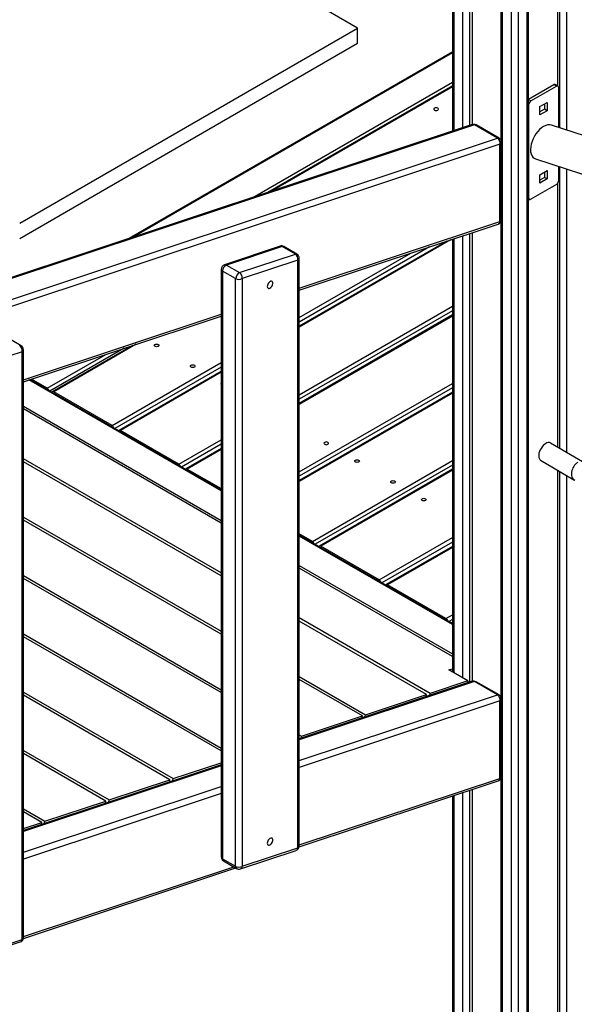
# Model space of a CAD drawing. Units: millimetres. Extents: x 11401 to 45805, y 22729 to 41871.
# Drawn here: x 40721 to 41319, y 30382 to 31444 of the extents above; entities that cross this region are included whole.
import ezdxf

# ---------------------------------------------------------------- set-up
doc = ezdxf.new("R2010")
doc.units = ezdxf.units.MM
doc.layers.add('AXONOMETRIC', color=7, linetype='Continuous')
doc.layers.add('TIPTAP_DIM', color=9, linetype='Continuous')

# ---------------------------------------------------------------- blocks, each defined once
blk = doc.blocks.new('LM300-7_axonometric')
at = {"layer": 'AXONOMETRIC'}
for p, q in [((-1264, 3323.4), (-1264, 2941.4)), ((-1262.5, 3322.5), (-1262.5, 2941.9)), ((-1252.6, 2945.2), (-1252.6, 3316.8)), ((-1245.5, 3312.7), (-1245.5, 2947.5)), ((-1148, 2945), (-1148, 3312.7)), ((-1140.9, 3316.8), (-1140.9, 2942.7)), ((-1242.7, 3311.1), (-1242.7, 2948.5)), ((-1150.8, 3311.1), (-1150.8, 2990.4)), ((-1211.6, 3293.2), (-1211.6, 1385.7)), ((-1210.2, 3292.3), (-1210.2, 1383.7)), ((-1183.3, 1383.7), (-1183.3, 3292.3)), ((-1181.8, 1385.7), (-1181.8, 3293.2)), ((-1200.3, 1378), (-1200.3, 3286.6)), ((-1193.2, 3286.6), (-1193.2, 1378)), ((-1366.3, 3052.6), (-1418.4, 3082.6)), ((-1730.6, 2842.3), (-1366.3, 3052.6)), ((-1366.3, 3036.2), (-1366.3, 3052.6)), ((-1730.6, 2825.9), (-1366.3, 3036.2)), ((-1264, 3027), (-1613, 2825.6)), ((-1264, 3026), (-1608.8, 2826.9)), ((-1479, 2870), (-1264, 2994.2)), ((-1264, 2990.3), (-1463.2, 2875.3)), ((-1264, 2989.3), (-1459.1, 2876.7)), ((-1181.8, 2976), (-1154.7, 2991.7)), ((-1179.4, 2974.1), (-1151.8, 2990)), ((-1151.8, 2990), (-1154.7, 2991.7)), ((-1150.3, 2990.2), (-1153.2, 2991.8)), ((-1149.7, 2988.8), (-1149.7, 2945.6)), ((-1179.4, 2974.1), (-1181.8, 2975.5)), ((-1169.5, 2968), (-1161.7, 2972.5)), ((-1161.7, 2972.5), (-1161.7, 2963.5)), ((-1181.5, 2970.4), (-1181.8, 2970.6)), ((-1181.5, 2869.2), (-1181.5, 2970.4)), ((-1169.5, 2959), (-1169.5, 2968)), ((-1164.6, 2965.1), (-1169.5, 2962.3)), ((-1161.7, 2963.5), (-1169.5, 2959)), ((-1164.6, 2970.9), (-1164.6, 2965.1)), ((-1161.7, 2963.5), (-1164.6, 2965.1)), ((-1242.5, 2948.5), (-2326.3, 2588.8)), ((-1240.2, 2948.2), (-2326.3, 2587.7)), ((-1215.5, 2933.9), (-1240.2, 2948.2)), ((-1213.7, 2933.8), (-1238.4, 2948.1)), ((-992.4, 2894.2), (-1157, 2947.9)), ((-2326.3, 2565.2), (-1215.5, 2933.9)), ((-1212.7, 2927.5), (-2326.3, 2557.8)), ((-1212.7, 2844), (-1212.7, 2927.5)), ((-1174.2, 2911.5), (-95.3, 2559.1)), ((-1169.5, 2894.5), (-1161.7, 2899)), ((-1161.7, 2899), (-1161.7, 2890)), ((-1149.7, 2903.5), (-1149.7, 2887.6)), ((-1148, 2599.3), (-1148, 2902.9)), ((-1140.9, 2900.6), (-1140.9, 2595.1)), ((-1169.5, 2885.5), (-1169.5, 2894.5)), ((-1164.6, 2891.6), (-1169.5, 2888.8)), ((-1161.7, 2890), (-1169.5, 2885.5)), ((-1164.6, 2897.4), (-1164.6, 2891.6)), ((-1161.7, 2890), (-1164.6, 2891.6)), ((-1151.8, 2883.9), (-1179.4, 2868)), ((-1150.8, 2884.8), (-1150.8, 2601)), ((-1181.5, 2869.2), (-1181.8, 2869.4)), ((-1181.8, 2868.4), (-1180.9, 2867.8)), ((-1429.1, 2772.2), (-1212.7, 2844)), ((-1429.1, 2770.1), (-1214.6, 2841.3)), ((-1266, 2824.3), (-1429.1, 2730.1)), ((-1264, 2824.9), (-1264, 2358.5)), ((-1262.5, 2825.4), (-1262.5, 2357.7)), ((-1252.6, 2352), (-1252.6, 2828.7)), ((-1245.5, 2831), (-1245.5, 2347.4)), ((-1242.7, 2832), (-1242.7, 2348.3)), ((-1449.8, 2817.4), (-1509.9, 2797.5)), ((-1447.5, 2817.1), (-1507.6, 2797.1)), ((-1433.3, 2808.9), (-1447.5, 2817.1)), ((-1431.6, 2808.8), (-1445.7, 2817)), ((-1270.1, 2822.9), (-1429.1, 2731.1)), ((-1288.8, 2816.7), (-1429.1, 2735.7)), ((-1493.4, 2789), (-1433.3, 2808.9)), ((-1430.5, 2802.5), (-1490.6, 2782.5)), ((-1430.5, 2168.9), (-1430.5, 2802.5)), ((-1429.1, 2740.6), (-1308.7, 2810.1)), ((-1429.1, 2171), (-1429.1, 2804.5)), ((-1513.3, 2792.7), (-1513.3, 2159.2)), ((-1507.6, 2797.1), (-1493.4, 2789)), ((-1497.7, 2782.5), (-1511.8, 2790.7)), ((-1511.8, 2790.7), (-1511.8, 2157.1)), ((-1497.7, 2149), (-1497.7, 2782.5)), ((-1490.6, 2782.5), (-1490.6, 2149)), ((-1429.1, 2657.4), (-1264, 2752.7)), ((-1726.5, 2673.4), (-1513.3, 2744.2)), ((-1726.5, 2671.4), (-1513.3, 2742.1)), ((-1264, 2747.8), (-1429.1, 2652.5)), ((-1264, 2743.3), (-1429.1, 2648)), ((-1264, 2742.2), (-1429.1, 2646.9)), ((-1729, 2710.1), (-1743.1, 2718.3)), ((-1617.9, 2707.4), (-1697.9, 2661.2)), ((-1609, 2710.4), (-1695.4, 2660.5)), ((-1604.9, 2711.7), (-1693.9, 2660.4)), ((-1727.9, 2703.7), (-1788, 2683.8)), ((-1727.9, 2070.2), (-1727.9, 2703.7)), ((-1726.5, 2072.2), (-1726.5, 2705.8)), ((-1700.9, 2664.4), (-1637.8, 2700.8)), ((-1631, 2624), (-1513.3, 2692)), ((-1513.3, 2687.1), (-1628, 2620.9)), ((-1513.3, 2682.5), (-1623.4, 2618.9)), ((-1513.3, 2681.5), (-1621.9, 2618.8)), ((-1513.3, 2553.6), (-1720.6, 2673.3)), ((-1513.3, 2554.7), (-1719.5, 2673.7)), ((-1700.9, 2664.4), (-1717.9, 2674.2)), ((-1429.1, 2574.3), (-1264, 2669.6)), ((-1264, 2664.7), (-1429.1, 2569.4)), ((-1631, 2624), (-1693.9, 2660.4)), ((-1264, 2660.1), (-1429.1, 2564.8)), ((-1264, 2659.1), (-1429.1, 2563.8)), ((-1726.5, 2644.9), (-1513.3, 2521.8)), ((-1513.3, 2518.9), (-1726.5, 2642)), ((-1559, 2582.4), (-1621.9, 2618.8)), ((-1559, 2582.4), (-1513.3, 2608.8)), ((-1513.3, 2603.9), (-1556, 2579.3)), ((-1123.6, 2584.9), (-1158, 2605.2)), ((-1513.3, 2599.3), (-1551.4, 2577.3)), ((-1513.3, 2598.3), (-1549.9, 2577.2)), ((-1513.3, 2465.4), (-1726.5, 2588.4)), ((-1513.3, 2462), (-1726.5, 2585.1)), ((-1414.9, 2499.3), (-1264, 2586.4)), ((-1264, 2581.5), (-1411.9, 2496.1)), ((-1168.8, 2586.9), (-1132.9, 2565.6)), ((-1549.9, 2577.2), (-1513.3, 2556.1)), ((-1264, 2577), (-1407.3, 2494.2)), ((-1264, 2575.9), (-1405.8, 2494)), ((-1150.8, 2576.2), (-1150.8, 1409.8)), ((-1148, 1408.2), (-1148, 2574.5)), ((-1140.9, 2570.3), (-1140.9, 1408.2)), ((-1726.5, 2525.3), (-1513.3, 2402.3)), ((-1513.3, 2399.1), (-1726.5, 2522.2)), ((-1414.9, 2499.3), (-1429.1, 2507.5)), ((-1264, 2410.7), (-1429.1, 2506)), ((-1264, 2409.7), (-1429.1, 2505)), ((-1342.9, 2457.7), (-1264, 2503.3)), ((-1264, 2498.4), (-1339.9, 2454.6)), ((-1342.9, 2457.7), (-1405.8, 2494)), ((-1264, 2493.8), (-1335.3, 2452.6)), ((-1264, 2492.8), (-1333.8, 2452.5)), ((-1429.1, 2473.2), (-1264, 2377.9)), ((-1726.5, 2462.5), (-1513.3, 2339.4)), ((-1264, 2375), (-1429.1, 2470.3)), ((-1513.3, 2336.2), (-1726.5, 2459.3)), ((-1270.9, 2416.1), (-1333.8, 2452.5)), ((-1270.9, 2416.1), (-1264, 2420.1)), ((-1288.1, 2335.4), (-1429.1, 2416.7)), ((-1291.8, 2334.2), (-1429.1, 2413.4)), ((-1264, 2415.2), (-1267.9, 2413)), ((-1726.5, 2399.6), (-1513.3, 2276.5)), ((-1513.3, 2273.4), (-1726.5, 2396.4)), ((-1267.8, 2360.8), (-1264, 2362)), ((-1247.3, 2348.9), (-1267.8, 2360.8)), ((-1429.1, 2353.6), (-1357.5, 2312.3)), ((-1361, 2311.2), (-1429.1, 2350.5)), ((-1242.5, 2348.4), (-1429.1, 2286.5)), ((-1240.2, 2348.1), (-1429.1, 2285.4)), ((-1247.3, 2348.9), (-1288.1, 2335.4)), ((-1247.3, 2348.9), (-1247.3, 2346.8)), ((-1215.5, 2333.8), (-1240.2, 2348.1)), ((-1213.7, 2333.7), (-1238.4, 2348)), ((-1726.5, 2336.7), (-1565, 2243.5)), ((-1288.1, 2335.4), (-1288.5, 2333.1)), ((-1568.5, 2242.3), (-1726.5, 2333.5)), ((-1429.1, 2262.9), (-1215.5, 2333.8)), ((-1212.7, 2327.3), (-1429.1, 2255.5)), ((-1357.5, 2312.3), (-1291.8, 2334.2)), ((-1292.2, 2331.9), (-1291.8, 2334.2)), ((-1212.7, 2243.8), (-1212.7, 2327.3)), ((-1426.7, 2289.4), (-1361, 2311.2)), ((-1361.3, 2308.9), (-1361, 2311.2)), ((-1357.9, 2310.1), (-1357.5, 2312.3)), ((-1429.1, 2290.8), (-1426.7, 2289.4)), ((-1427, 2287.1), (-1426.7, 2289.4)), ((-1726.5, 2273.8), (-1634.2, 2220.5)), ((-1637.6, 2219.3), (-1726.5, 2270.6)), ((-1513.3, 2258.5), (-1726.5, 2187.7)), ((-1513.3, 2257.4), (-1726.5, 2186.6)), ((-1565, 2243.5), (-1513.3, 2260.6)), ((-1634.2, 2220.5), (-1568.5, 2242.3)), ((-1568.8, 2240.1), (-1568.5, 2242.3)), ((-1565.4, 2241.2), (-1565, 2243.5)), ((-1429.2, 2169.9), (-1214.6, 2241.1)), ((-1429.1, 2172), (-1212.7, 2243.8)), ((-1726.5, 2164.1), (-1513.3, 2234.9)), ((-1245.5, 2230.9), (-1245.5, 1408.2)), ((-1242.7, 2231.8), (-1242.7, 1409.8)), ((-1513.3, 2227.5), (-1726.5, 2156.8)), ((-1703.3, 2197.5), (-1637.6, 2219.3)), ((-1638, 2217.1), (-1637.6, 2219.3)), ((-1634.5, 2218.3), (-1634.2, 2220.5)), ((-1264, 2224.8), (-1264, 1416)), ((-1262.5, 2225.2), (-1262.5, 1413.9)), ((-1252.6, 1408.2), (-1252.6, 2228.5)), ((-1726.5, 2210.9), (-1703.3, 2197.5)), ((-1706.8, 2196.4), (-1726.5, 2207.7)), ((-1703.7, 2195.3), (-1703.3, 2197.5)), ((-1726.5, 2189.9), (-1706.8, 2196.4)), ((-1707.2, 2194.1), (-1706.8, 2196.4)), ((-1492.6, 2146.3), (-1432.5, 2166.2)), ((-1490.6, 2149), (-1430.5, 2168.9)), ((-1511.8, 2157.1), (-1497.7, 2149)), ((-1510.8, 2154.8), (-1496.7, 2146.7)), ((-1726.6, 2071.2), (-1497.6, 2147.2)), ((-1726.5, 2073.3), (-1499.8, 2148.5)), ((-1788, 2050.2), (-1727.9, 2070.2)), ((-1790, 2047.5), (-1729.9, 2067.5))]:
    blk.add_line(p, q, dxfattribs=at)
at = {"layer": 'AXONOMETRIC', "flags": 128}
for points in [[(-1283.4, 2966.3), (-1283.9, 2965.8), (-1284.1, 2965.2), (-1283.9, 2964.7), (-1283.4, 2964.2), (-1282.6, 2963.9), (-1281.6, 2963.8), (-1280.6, 2963.9), (-1279.8, 2964.2), (-1279.3, 2964.7), (-1279.1, 2965.2), (-1279.3, 2965.8), (-1279.8, 2966.3), (-1280.6, 2966.6), (-1281.6, 2966.7), (-1282.6, 2966.6), (-1283.4, 2966.3)], [(-1212.7, 2927.5), (-1212, 2927.9), (-1211.6, 2928.3)], [(-1211.6, 2844.8), (-1212, 2844.4), (-1212.7, 2844)], [(-1459.9, 2779.6), (-1460.8, 2779.1), (-1461.7, 2778.4), (-1462.5, 2777.4), (-1463.1, 2776.3), (-1463.5, 2775.1), (-1463.6, 2774), (-1463.4, 2773.1), (-1463, 2772.4), (-1462.4, 2772), (-1461.6, 2771.9), (-1460.8, 2772.2), (-1459.9, 2772.8), (-1459, 2773.7), (-1458.3, 2774.8), (-1457.8, 2775.9), (-1457.6, 2777.1), (-1457.6, 2778.1), (-1457.9, 2778.9), (-1458.4, 2779.5), (-1459.1, 2779.7), (-1459.9, 2779.6)], [(-1581.1, 2709.5), (-1581.9, 2709.2), (-1582.9, 2709.1), (-1583.9, 2709.2), (-1584.7, 2709.5), (-1585.2, 2710), (-1585.4, 2710.6), (-1585.2, 2711.1), (-1584.7, 2711.6), (-1583.9, 2711.9), (-1582.9, 2712), (-1581.9, 2711.9), (-1581.1, 2711.6), (-1580.6, 2711.1), (-1580.4, 2710.6), (-1580.6, 2710), (-1581.1, 2709.5)], [(-1542.2, 2687.1), (-1543, 2686.8), (-1544, 2686.7), (-1545, 2686.8), (-1545.8, 2687.1), (-1546.3, 2687.6), (-1546.5, 2688.1), (-1546.3, 2688.7), (-1545.8, 2689.1), (-1545, 2689.4), (-1544, 2689.6), (-1543, 2689.4), (-1542.2, 2689.1), (-1541.7, 2688.7), (-1541.5, 2688.1), (-1541.7, 2687.6), (-1542.2, 2687.1)], [(-1513.3, 2668.6), (-1513.4, 2669), (-1513.3, 2669.3)], [(-1401.7, 2606), (-1402.3, 2605.5), (-1402.5, 2605), (-1402.3, 2604.4), (-1401.7, 2603.9), (-1400.9, 2603.6), (-1400, 2603.5), (-1399, 2603.6), (-1398.2, 2603.9), (-1397.7, 2604.4), (-1397.5, 2605), (-1397.7, 2605.5), (-1398.2, 2606), (-1399, 2606.3), (-1400, 2606.4), (-1400.9, 2606.3), (-1401.7, 2606)], [(-1163.3, 2604.7), (-1164.7, 2603.8), (-1166, 2602.6), (-1167.3, 2601.1), (-1168.4, 2599.5), (-1169.4, 2597.8), (-1170.1, 2596), (-1170.6, 2594.3), (-1170.9, 2592.5), (-1170.9, 2591), (-1170.7, 2589.5), (-1170.2, 2588.3), (-1169.5, 2587.4), (-1168.8, 2586.9)], [(-1365.1, 2584.8), (-1365.9, 2584.5), (-1366.8, 2584.4), (-1367.8, 2584.5), (-1368.6, 2584.8), (-1369.1, 2585.3), (-1369.3, 2585.8), (-1369.1, 2586.4), (-1368.6, 2586.9), (-1367.8, 2587.2), (-1366.8, 2587.3), (-1365.9, 2587.2), (-1365.1, 2586.9), (-1364.5, 2586.4), (-1364.3, 2585.8), (-1364.5, 2585.3), (-1365.1, 2584.8)], [(-1326.2, 2562.4), (-1327, 2562), (-1327.9, 2561.9), (-1328.9, 2562), (-1329.7, 2562.4), (-1330.3, 2562.8), (-1330.4, 2563.4), (-1330.3, 2563.9), (-1329.7, 2564.4), (-1328.9, 2564.7), (-1327.9, 2564.8), (-1327, 2564.7), (-1326.2, 2564.4), (-1325.6, 2563.9), (-1325.4, 2563.4), (-1325.6, 2562.8), (-1326.2, 2562.4)], [(-1293.1, 2543.2), (-1293.9, 2542.9), (-1294.8, 2542.8), (-1295.8, 2542.9), (-1296.6, 2543.2), (-1297.1, 2543.7), (-1297.3, 2544.3), (-1297.1, 2544.8), (-1296.6, 2545.3), (-1295.8, 2545.6), (-1294.8, 2545.7), (-1293.9, 2545.6), (-1293.1, 2545.3), (-1292.5, 2544.8), (-1292.3, 2544.3), (-1292.5, 2543.7), (-1293.1, 2543.2)], [(-1212.7, 2327.3), (-1212, 2327.8), (-1211.6, 2328.2)], [(-1211.6, 2244.7), (-1212, 2244.3), (-1212.7, 2243.8)], [(-1459.9, 2179.4), (-1460.8, 2178.9), (-1461.7, 2178.2), (-1462.5, 2177.2), (-1463.1, 2176.1), (-1463.5, 2175), (-1463.6, 2173.9), (-1463.4, 2172.9), (-1463, 2172.2), (-1462.4, 2171.8), (-1461.6, 2171.8), (-1460.8, 2172.1), (-1459.9, 2172.7), (-1459, 2173.6), (-1458.3, 2174.6), (-1457.8, 2175.8), (-1457.6, 2176.9), (-1457.6, 2177.9), (-1457.9, 2178.7), (-1458.4, 2179.3), (-1459.1, 2179.5), (-1459.9, 2179.4)]]:
    blk.add_lwpolyline(points, dxfattribs=at)
at = {"layer": 'AXONOMETRIC'}
for centre, radius, start, end in [((-1153.8, 2990.4), 1.51, 65.6894, 125.6171), ((-1151, 2989), 1.31, 350.7877, 129.2016), ((-1176.9, 2970.2), 4.61, 122.6061, 177.3945), ((-1240.9, 2943.8), 5, 60.0027, 108.364), ((-1241.7, 2945.9), 2.78, 57.127, 106.7265), ((-1239.4, 2946.3), 2.1, 62.272, 112.0581), ((-1214.7, 2932), 2.1, 62.272, 112.0581), ((-1219.1, 2928.5), 6.57, 351.0461, 55.8413), ((-1216.2, 2929.5), 5, 24.6066, 60.0027), ((-1154.3, 2887.8), 4.61, 302.6065, 357.3935), ((-1180.2, 2869), 1.31, 170.7854, 309.2019), ((-1216.2, 2846), 5, 288.364, 335.3934), ((-1215.9, 2844.3), 3.24, 292.9969, 355.1293), ((-1448.2, 2812.7), 5, 60.0027, 108.364), ((-1449, 2814.8), 2.78, 57.1299, 106.7236), ((-1446.7, 2815.2), 2.1, 62.2784, 112.0517), ((-1432.5, 2807), 2.1, 62.2784, 112.0517), ((-1437, 2803.5), 6.57, 351.0487, 55.8394), ((-1434.1, 2804.5), 5, 0, 60.0027), ((-1431.6, 2804.8), 2.51, 294.3735, 354.3072), ((-1508.3, 2792.7), 5, 108.364, 180), ((-1510.8, 2793), 2.51, 185.6919, 245.6271), ((-1504.5, 2790.5), 7.35, 114.7566, 178.302), ((-1509.1, 2794.8), 2.78, 57.1289, 106.7293), ((-1490.3, 2782.3), 7.35, 114.7566, 178.302), ((-1494.2, 2789.3), 7.69, 242.6099, 297.3901), ((-1497.1, 2783.5), 6.57, 351.0474, 55.8401), ((-1730, 2708.3), 2.1, 62.2636, 112.0556), ((-1734.4, 2704.8), 6.57, 351.0476, 55.8399), ((-1731.5, 2705.8), 5, 0, 60.0027), ((-1729, 2706), 2.51, 294.3734, 354.3065), ((-1703.4, 2660.5), 4.64, 16.9732, 57.3006), ((-1694.7, 2659.4), 1.29, 50.2969, 148.5405), ((-1633.5, 2620.1), 4.64, 16.9732, 57.3008), ((-1622.7, 2617.8), 1.29, 50.2973, 148.5406), ((-1160.2, 2600.5), 5.27, 65.0516, 126.1846), ((-1561.5, 2578.5), 4.64, 16.9732, 57.3008), ((-1550.7, 2576.2), 1.29, 50.2973, 148.5406), ((-1417.4, 2495.4), 4.64, 16.9734, 57.3006), ((-1406.7, 2493.1), 1.29, 50.2974, 148.5405), ((-1345.4, 2453.8), 4.64, 16.9732, 57.3008), ((-1334.6, 2451.5), 1.29, 50.2982, 148.5397), ((-1273.4, 2412.2), 4.64, 16.9732, 57.3006), ((-1240.9, 2343.6), 5, 60.0027, 108.364), ((-1241.7, 2345.7), 2.78, 57.1306, 106.7276), ((-1239.4, 2346.1), 2.1, 62.275, 112.0487), ((-1214.7, 2331.8), 2.1, 62.275, 112.0487), ((-1219.1, 2328.3), 6.57, 351.0462, 55.8405), ((-1216.2, 2329.4), 5, 24.6066, 60.0027), ((-1216.2, 2245.9), 5, 288.364, 335.3934), ((-1215.9, 2244.1), 3.24, 292.9969, 355.1293), ((-1434.1, 2171), 5, 288.364, 350.5574), ((-1433.7, 2169.2), 3.17, 292.3046, 355.8209), ((-1431.6, 2171.2), 2.51, 294.3735, 354.3072), ((-1434.1, 2171), 5, 350.5574, 0), ((-1508.3, 2159.2), 5, 180, 240.0027), ((-1510.8, 2159.4), 2.51, 185.6919, 245.6271), ((-1509.4, 2156.9), 2.46, 173.6133, 235.0746), ((-1494.2, 2155.8), 7.69, 242.6099, 297.3901), ((-1495.3, 2148.7), 2.46, 173.6133, 235.0746), ((-1494.2, 2151), 5, 240.0027, 288.364), ((-1493.8, 2149.2), 3.17, 292.3064, 355.8191), ((-1731.5, 2072.2), 5, 288.364, 350.5574), ((-1731.1, 2070.4), 3.17, 292.3079, 355.819), ((-1729, 2072.5), 2.51, 294.3734, 354.3065), ((-1731.5, 2072.2), 5, 350.5574, 0)]:
    blk.add_arc(centre, radius, start, end, dxfattribs=at)
for centre, major_axis, ratio, start_param, end_param in [((-1165.6, 2929.7), (9.8, 17.7), 0.577074, 0.76231, 3.250893), ((-1165.6, 2929.7), (9.8, 17.7), 0.577074, 0.109301, 0.76231), ((-1128.1, 2575.1), (4.41, 9.74), 0.631668, 0.722533, 3.211117)]:
    blk.add_ellipse(centre, major_axis=major_axis, ratio=ratio, start_param=start_param, end_param=end_param, dxfattribs=at)

msp = doc.modelspace()

# ---------------------------------------------------------------- block references
at = {"layer": 'TIPTAP_DIM'}
msp.add_blockref('LM300-7_axonometric', (42451.4, 28381.9), dxfattribs=at)

doc.saveas('drawing.dxf')
